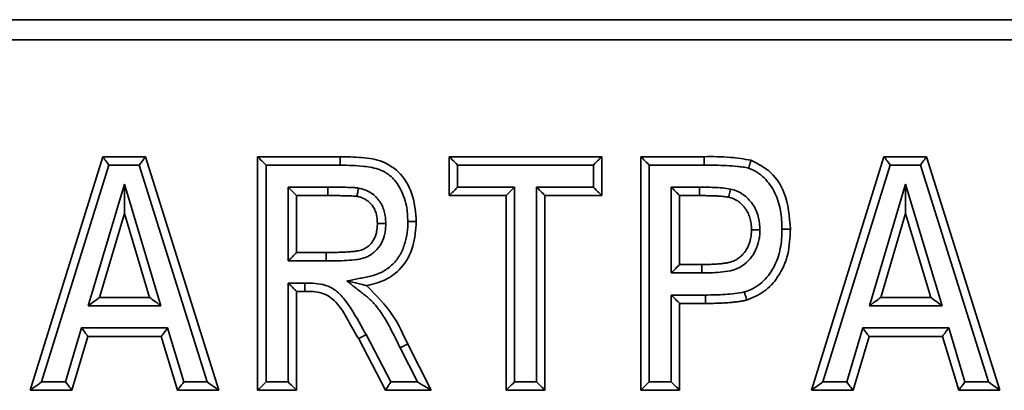
# Model space of a CAD drawing. Units: inches. Extents: x 0.6 to 32.7, y 0.1 to 22.9.
# Drawn here: x 7.9 to 10.2, y 18.6 to 19.5 of the extents above; entities that cross this region are included whole.
import ezdxf

# ---------------------------------------------------------------- set-up
doc = ezdxf.new("R2010")
doc.units = ezdxf.units.IN
doc.header["$LTSCALE"] = 2
doc.header["$MEASUREMENT"] = 0
doc.linetypes.add('SLD-Сплошная', pattern=[0])

msp = doc.modelspace()

# ---------------------------------------------------------------- linework, layer by layer
at = {"color": 7, "linetype": 'SLD-Сплошная', "lineweight": 35}
for p, q in [((22.0532277, 19.4970742), (2.4075579, 19.4970742)), ((22.0532277, 19.4498299), (2.4075579, 19.4498299)), ((7.9263062, 18.6309324), (8.0960633, 19.1769528)), ((8.0960633, 19.1769528), (8.1959257, 19.1769528)), ((8.1959257, 19.1769528), (8.3673231, 18.6309324)), ((8.458327, 19.1769528), (8.6510529, 19.1769528)), ((8.458327, 18.6309324), (8.458327, 19.1769528)), ((8.9063439, 19.1769528), (9.2633569, 19.1769528)), ((8.9063439, 19.0859494), (8.9063439, 19.1769528)), ((9.2633569, 19.1769528), (9.2633569, 19.0859494)), ((9.3543608, 19.1769528), (9.5024595, 19.1769528)), ((9.3543608, 18.6309324), (9.3543608, 19.1769528)), ((9.5024595, 19.1572678), (9.5024595, 19.1769528)), ((9.7533751, 18.6309324), (9.9231311, 19.1769528)), ((9.9231311, 19.1769528), (10.0229946, 19.1769528)), ((10.0229946, 19.1769528), (10.194392, 18.6309324)), ((8.1105573, 19.1572678), (7.9530415, 18.6506174)), ((8.1814728, 19.1572678), (8.1105573, 19.1572678)), ((8.3405116, 18.6506174), (8.1814728, 19.1572678)), ((8.6509802, 19.1572678), (8.4780117, 19.1572678)), ((8.4780117, 19.1572678), (8.4780117, 18.6506174)), ((9.2436721, 19.1572678), (8.9260287, 19.1572678)), ((8.9260287, 19.1572678), (8.9260287, 19.1056345)), ((9.2436721, 19.1056345), (9.2436721, 19.1572678)), ((9.3740456, 19.1572678), (9.3740456, 18.6506174)), ((9.5024595, 19.1572678), (9.3740456, 19.1572678)), ((9.9376262, 19.1572678), (9.7801092, 18.6506174)), ((10.0085417, 19.1572678), (9.9376262, 19.1572678)), ((10.1675805, 18.6506174), (10.0085417, 19.1572678)), ((8.0621239, 18.8282554), (8.1467273, 19.1127004)), ((8.1467273, 19.1127004), (8.2321238, 18.8282554)), ((8.5296449, 19.1056345), (8.6223395, 19.1056345)), ((8.5296449, 18.9332595), (8.5296449, 19.1056345)), ((8.9260287, 19.1056345), (9.0590338, 19.1056345)), ((9.0590338, 19.1056345), (9.0590338, 18.6506174)), ((9.1106669, 19.1056345), (9.2436721, 19.1056345)), ((9.1106669, 18.6506174), (9.1106669, 19.1056345)), ((9.4256787, 19.1056345), (9.4915113, 19.1056345)), ((9.4256787, 18.9052583), (9.4256787, 19.1056345)), ((9.8891916, 18.8282554), (9.973795, 19.1127004)), ((9.973795, 19.1127004), (10.0591927, 18.8282554)), ((8.5493296, 19.0859494), (8.5493296, 18.9529444)), ((8.6223958, 19.0859494), (8.5493296, 19.0859494)), ((9.0393479, 19.0859494), (8.9063439, 19.0859494)), ((9.0393479, 18.6309324), (9.0393479, 19.0859494)), ((9.2633569, 19.0859494), (9.1303517, 19.0859494)), ((9.1303517, 19.0859494), (9.1303517, 18.6309324)), ((9.4914127, 19.0859494), (9.4453635, 19.0859494)), ((9.4453635, 19.0859494), (9.4453635, 18.9249434)), ((8.1468153, 19.0439478), (8.0885153, 18.8479405)), ((8.2056608, 18.8479405), (8.1468153, 19.0439478)), ((9.973883, 19.0439478), (9.9155843, 18.8479405)), ((10.0327297, 18.8479405), (9.973883, 19.0439478)), ((8.5493296, 18.9529444), (8.6185672, 18.9529444)), ((8.6186177, 18.9332595), (8.5296449, 18.9332595)), ((9.4453635, 18.9249434), (9.4975375, 18.9249434)), ((9.4975375, 18.9052583), (9.4975375, 18.9249434)), ((9.4975375, 18.9052583), (9.4256787, 18.9052583)), ((8.5296449, 18.8816261), (8.5687669, 18.8816261)), ((8.5296449, 18.6506174), (8.5296449, 18.8816261)), ((8.5685803, 18.861941), (8.5493296, 18.861941)), ((8.5493296, 18.861941), (8.5493296, 18.6309324)), ((8.0885153, 18.8479405), (8.2056608, 18.8479405)), ((9.4256787, 18.8536251), (9.5058317, 18.8536251)), ((9.4256787, 18.6506174), (9.4256787, 18.8536251)), ((9.9155843, 18.8479405), (10.0327297, 18.8479405)), ((8.2321238, 18.8282554), (8.0621239, 18.8282554)), ((9.4453635, 18.83394), (9.4453635, 18.6309324)), ((9.5058504, 18.83394), (9.4453635, 18.83394)), ((10.0591927, 18.8282554), (9.8891916, 18.8282554)), ((8.0091825, 18.6506174), (8.0465903, 18.7766222)), ((8.0465903, 18.7766222), (8.2476351, 18.7766222)), ((8.2476351, 18.7766222), (8.2855896, 18.6506174)), ((9.8362514, 18.6506174), (9.8736592, 18.7766222)), ((9.8736592, 18.7766222), (10.074704, 18.7766222)), ((10.074704, 18.7766222), (10.1126586, 18.6506174)), ((8.0612802, 18.7569371), (8.0238725, 18.6309324)), ((8.2330061, 18.7569371), (8.0612802, 18.7569371)), ((8.2709607, 18.6309324), (8.2330061, 18.7569371)), ((8.7576972, 18.6309324), (8.6946946, 18.7515775)), ((8.7119799, 18.7610047), (8.7696251, 18.6506174)), ((9.8883492, 18.7569371), (9.8509414, 18.6309324)), ((10.0600739, 18.7569371), (9.8883492, 18.7569371)), ((10.0980284, 18.6309324), (10.0600739, 18.7569371)), ((8.8322018, 18.6506174), (8.7915768, 18.7302556)), ((8.8092153, 18.7389989), (8.8643414, 18.6309324)), ((8.0238725, 18.6309324), (7.9263062, 18.6309324)), ((7.9530415, 18.6506174), (8.0091825, 18.6506174)), ((8.3673231, 18.6309324), (8.2709607, 18.6309324)), ((8.2855896, 18.6506174), (8.3405116, 18.6506174)), ((8.5493296, 18.6309324), (8.458327, 18.6309324)), ((8.4780117, 18.6506174), (8.5296449, 18.6506174)), ((8.8643414, 18.6309324), (8.7576972, 18.6309324)), ((8.7696251, 18.6506174), (8.8322018, 18.6506174)), ((9.1303517, 18.6309324), (9.0393479, 18.6309324)), ((9.0590338, 18.6506174), (9.1106669, 18.6506174)), ((9.4453635, 18.6309324), (9.3543608, 18.6309324)), ((9.3740456, 18.6506174), (9.4256787, 18.6506174)), ((9.8509414, 18.6309324), (9.7533751, 18.6309324)), ((9.7801092, 18.6506174), (9.8362514, 18.6506174)), ((10.194392, 18.6309324), (10.0980284, 18.6309324)), ((10.1126586, 18.6506174), (10.1675805, 18.6506174))]:
    msp.add_line(p, q, dxfattribs=at)
at = {"color": 7, "linetype": 'SLD-Сплошная', "lineweight": 35, "flags": 128}
for points in [[(8.0960633, 19.1769528), (8.0962827, 19.1766538), (8.0969374, 19.1757657), (8.0980051, 19.1743155), (8.0994542, 19.1723474), (8.10124, 19.1699211), (8.1033097, 19.1671103), (8.1056, 19.1640006), (8.1080406, 19.1606861), (8.1105573, 19.1572678)], [(8.1959257, 19.1769528), (8.1957063, 19.1766538), (8.1950539, 19.1757657), (8.1939897, 19.1743155), (8.1925442, 19.1723474), (8.1907631, 19.1699211), (8.1886992, 19.1671103), (8.186416, 19.1640006), (8.1839825, 19.1606861), (8.1814728, 19.1572678)], [(8.4780117, 19.1572678), (8.4745939, 19.1606861), (8.4712792, 19.1640006), (8.4681688, 19.1671103), (8.4653587, 19.1699211), (8.4629322, 19.1723474), (8.4609634, 19.1743155), (8.4595132, 19.1757657), (8.4586262, 19.1766538), (8.458327, 19.1769528)], [(8.9260287, 19.1572678), (8.9226108, 19.1606861), (8.9192961, 19.1640006), (8.9161857, 19.1671103), (8.9133756, 19.1699211), (8.9109491, 19.1723474), (8.9089803, 19.1743155), (8.9075301, 19.1757657), (8.9066431, 19.1766538), (8.9063439, 19.1769528)], [(9.2436721, 19.1572678), (9.24709, 19.1606861), (9.2504046, 19.1640006), (9.2535139, 19.1671103), (9.2563252, 19.1699211), (9.2587516, 19.1723474), (9.2607193, 19.1743155), (9.2621695, 19.1757657), (9.2630577, 19.1766538), (9.2633569, 19.1769528)], [(9.3740456, 19.1572678), (9.3706265, 19.1606861), (9.367313, 19.1640006), (9.3642026, 19.1671103), (9.3613925, 19.1699211), (9.358966, 19.1723474), (9.3569972, 19.1743155), (9.355547, 19.1757657), (9.3546588, 19.1766538), (9.3543608, 19.1769528)], [(9.9231311, 19.1769528), (9.9233516, 19.1766538), (9.9240052, 19.1757657), (9.9250741, 19.1743155), (9.9265231, 19.1723474), (9.9283089, 19.1699211), (9.9303786, 19.1671103), (9.932669, 19.1640006), (9.9351095, 19.1606861), (9.9376262, 19.1572678)], [(10.0229946, 19.1769528), (10.0227752, 19.1766538), (10.0221229, 19.1757657), (10.0210587, 19.1743155), (10.0196131, 19.1723474), (10.017832, 19.1699211), (10.0157682, 19.1671103), (10.0134849, 19.1640006), (10.0110514, 19.1606861), (10.0085417, 19.1572678)], [(8.1467273, 19.1127004), (8.1467425, 19.1007616), (8.1467566, 19.0891856), (8.1467707, 19.0783242), (8.1467836, 19.0685072), (8.1467941, 19.0600329), (8.1468035, 19.053159), (8.1468094, 19.0480942), (8.1468141, 19.0449924), (8.1468153, 19.0439478)], [(8.5493296, 19.0859494), (8.5490304, 19.0862485), (8.5481434, 19.0871365), (8.5466932, 19.0885868), (8.5447244, 19.0905549), (8.5422979, 19.0929811), (8.5394878, 19.095792), (8.5363774, 19.0989019), (8.5330627, 19.1022162), (8.5296449, 19.1056345)], [(8.6223395, 19.1056345), (8.62235, 19.1017941), (8.6223606, 19.0981014), (8.62237, 19.0946981), (8.6223794, 19.0917151), (8.6223864, 19.089267), (8.6223911, 19.0874479), (8.6223946, 19.0863278), (8.6223958, 19.0859494)], [(8.9260287, 19.1056345), (8.9226108, 19.1022162), (8.9192961, 19.0989019), (8.9161857, 19.095792), (8.9133756, 19.0929811), (8.9109491, 19.0905549), (8.9089803, 19.0885868), (8.9075301, 19.0871365), (8.9066431, 19.0862485), (8.9063439, 19.0859494)], [(9.0590338, 19.1056345), (9.0556148, 19.1022162), (9.0523013, 19.0989019), (9.0491909, 19.095792), (9.0463796, 19.0929811), (9.0439543, 19.0905549), (9.0419855, 19.0885868), (9.0405353, 19.0871365), (9.0396471, 19.0862485), (9.0393479, 19.0859494)], [(9.1303517, 19.0859494), (9.1300525, 19.0862485), (9.1291643, 19.0871365), (9.1277141, 19.0885868), (9.1257464, 19.0905549), (9.12332, 19.0929811), (9.1205088, 19.095792), (9.1173995, 19.0989019), (9.1140848, 19.1022162), (9.1106669, 19.1056345)], [(9.2633569, 19.0859494), (9.2630577, 19.0862485), (9.2621695, 19.0871365), (9.2607193, 19.0885868), (9.2587516, 19.0905549), (9.2563252, 19.0929811), (9.2535139, 19.095792), (9.2504046, 19.0989019), (9.24709, 19.1022162), (9.2436721, 19.1056345)], [(9.4453635, 19.0859494), (9.4450643, 19.0862485), (9.4441761, 19.0871365), (9.4427258, 19.0885868), (9.4407582, 19.0905549), (9.4383317, 19.0929811), (9.4355216, 19.095792), (9.4324112, 19.0989019), (9.4290965, 19.1022162), (9.4256787, 19.1056345)], [(9.973795, 19.1127004), (9.9738103, 19.1007616), (9.9738255, 19.0891856), (9.9738396, 19.0783242), (9.9738525, 19.0685072), (9.9738631, 19.0600329), (9.9738713, 19.053159), (9.9738783, 19.0480942), (9.9738818, 19.0449924), (9.973883, 19.0439478)], [(8.5493296, 18.9529444), (8.5490304, 18.9526453), (8.5481434, 18.9517573), (8.5466932, 18.9503072), (8.5447244, 18.948339), (8.5422979, 18.9459127), (8.5394878, 18.9431019), (8.5363774, 18.9399921), (8.5330627, 18.9366776), (8.5296449, 18.9332595)], [(9.4453635, 18.9249434), (9.4450643, 18.9246444), (9.4441761, 18.9237563), (9.4427258, 18.9223061), (9.4407582, 18.920338), (9.4383317, 18.9179117), (9.4355216, 18.9151009), (9.4324112, 18.911991), (9.4290965, 18.9086767), (9.4256787, 18.9052583)], [(8.5493296, 18.861941), (8.5490304, 18.86224), (8.5481434, 18.8631282), (8.5466932, 18.8645783), (8.5447244, 18.8665464), (8.5422979, 18.8689728), (8.5394878, 18.8717835), (8.5363774, 18.8748934), (8.5330627, 18.8782077), (8.5296449, 18.8816261)], [(8.0621239, 18.8282554), (8.0667068, 18.8316737), (8.0711502, 18.8349882), (8.0753202, 18.8380979), (8.0790877, 18.8409088), (8.0823413, 18.8433351), (8.0849801, 18.8453032), (8.0869243, 18.8467534), (8.0881152, 18.8476414), (8.0885153, 18.8479405)], [(8.2056608, 18.8479405), (8.2060632, 18.8476414), (8.2072565, 18.8467534), (8.2092065, 18.8453032), (8.2118524, 18.8433351), (8.2151142, 18.8409088), (8.2188923, 18.8380979), (8.2230728, 18.8349882), (8.2275291, 18.8316737), (8.2321238, 18.8282554)], [(9.4453635, 18.83394), (9.4450643, 18.834239), (9.4441761, 18.8351271), (9.4427258, 18.8365773), (9.4407582, 18.8385454), (9.4383317, 18.8409717), (9.4355216, 18.8437825), (9.4324112, 18.8468923), (9.4290965, 18.8502068), (9.4256787, 18.8536251)], [(9.5058504, 18.83394), (9.5058504, 18.8343182), (9.5058493, 18.8354385), (9.5058469, 18.8372576), (9.5058446, 18.8397055), (9.5058422, 18.8426886), (9.5058387, 18.8460919), (9.5058352, 18.8497847), (9.5058317, 18.8536251)], [(9.8891916, 18.8282554), (9.8937746, 18.8316737), (9.8982191, 18.8349882), (9.9023879, 18.8380979), (9.9061566, 18.8409088), (9.9094102, 18.8433351), (9.912049, 18.8453032), (9.9139932, 18.8467534), (9.915183, 18.8476414), (9.9155843, 18.8479405)], [(10.0327297, 18.8479405), (10.033131, 18.8476414), (10.0343254, 18.8467534), (10.0362743, 18.8453032), (10.0389201, 18.8433351), (10.0421819, 18.8409088), (10.0459612, 18.8380979), (10.0501417, 18.8349882), (10.0545968, 18.8316737), (10.0591927, 18.8282554)], [(8.0465903, 18.7766222), (8.0491411, 18.7732038), (8.0516144, 18.7698895), (8.0539353, 18.7667796), (8.0560332, 18.7639688), (8.0578436, 18.7615425), (8.0593126, 18.7595744), (8.0603944, 18.7581242), (8.0610573, 18.7572361), (8.0612802, 18.7569371)], [(8.2476351, 18.7766222), (8.2450949, 18.7732038), (8.2426309, 18.7698895), (8.2403206, 18.7667796), (8.2382309, 18.7639688), (8.2364287, 18.7615425), (8.2349656, 18.7595744), (8.2338873, 18.7581242), (8.2332279, 18.7572361), (8.2330061, 18.7569371)], [(9.8736592, 18.7766222), (9.87621, 18.7732038), (9.8786834, 18.7698895), (9.8810042, 18.7667796), (9.8831021, 18.7639688), (9.8849125, 18.7615425), (9.8863815, 18.7595744), (9.8874633, 18.7581242), (9.8881262, 18.7572361), (9.8883492, 18.7569371)], [(10.074704, 18.7766222), (10.0721626, 18.7732038), (10.0696998, 18.7698895), (10.0673884, 18.7667796), (10.0652999, 18.7639688), (10.0634965, 18.7615425), (10.0620345, 18.7595744), (10.0609562, 18.7581242), (10.0602968, 18.7572361), (10.0600739, 18.7569371)], [(7.9263062, 18.6309324), (7.9267122, 18.6312314), (7.9279184, 18.6321195), (7.9298884, 18.6335697), (7.9325612, 18.6355378), (7.935857, 18.6379641), (7.9396739, 18.6407749), (7.9438978, 18.6438848), (7.9483987, 18.6471991), (7.9530415, 18.6506174)], [(8.0091825, 18.6506174), (8.0117333, 18.6471991), (8.0142067, 18.6438848), (8.0165275, 18.6407749), (8.0186254, 18.6379641), (8.0204358, 18.6355378), (8.0219048, 18.6335697), (8.0229866, 18.6321195), (8.0236495, 18.6312314), (8.0238725, 18.6309324)], [(8.2855896, 18.6506174), (8.2830494, 18.6471991), (8.2805854, 18.6438848), (8.2782752, 18.6407749), (8.2761855, 18.6379641), (8.2743833, 18.6355378), (8.2729201, 18.6335697), (8.2718419, 18.6321195), (8.2711825, 18.6312314), (8.2709607, 18.6309324)], [(8.3673231, 18.6309324), (8.366916, 18.6312314), (8.3657063, 18.6321195), (8.3637316, 18.6335697), (8.3610505, 18.6355378), (8.3577453, 18.6379641), (8.3539179, 18.6407749), (8.3496822, 18.6438848), (8.3451673, 18.6471991), (8.3405116, 18.6506174)], [(8.458327, 18.6309324), (8.4587048, 18.6313106), (8.4598253, 18.6324308), (8.4616439, 18.6342499), (8.4640927, 18.6366979), (8.4670752, 18.6396809), (8.470479, 18.6430843), (8.4741715, 18.646777), (8.4780117, 18.6506174)], [(8.5493296, 18.6309324), (8.5490304, 18.6312314), (8.5481434, 18.6321195), (8.5466932, 18.6335697), (8.5447244, 18.6355378), (8.5422979, 18.6379641), (8.5394878, 18.6407749), (8.5363774, 18.6438848), (8.5330627, 18.6471991), (8.5296449, 18.6506174)], [(8.7576972, 18.6309324), (8.7578778, 18.6312314), (8.7584164, 18.6321195), (8.7592952, 18.6335697), (8.7604873, 18.6355378), (8.7619575, 18.6379641), (8.7636611, 18.6407749), (8.7655455, 18.6438848), (8.7675542, 18.6471991), (8.7696251, 18.6506174)], [(8.8322018, 18.6506174), (8.8377833, 18.6471991), (8.8431946, 18.6438848), (8.8482716, 18.6407749), (8.8528604, 18.6379641), (8.8568227, 18.6355378), (8.8600365, 18.6335697), (8.862403, 18.6321195), (8.8638533, 18.6312314), (8.8643414, 18.6309324)], [(9.0393479, 18.6309324), (9.0396471, 18.6312314), (9.0405353, 18.6321195), (9.0419855, 18.6335697), (9.0439543, 18.6355378), (9.0463796, 18.6379641), (9.0491909, 18.6407749), (9.0523013, 18.6438848), (9.0556148, 18.6471991), (9.0590338, 18.6506174)], [(9.1303517, 18.6309324), (9.1300525, 18.6312314), (9.1291643, 18.6321195), (9.1277141, 18.6335697), (9.1257464, 18.6355378), (9.12332, 18.6379641), (9.1205088, 18.6407749), (9.1173995, 18.6438848), (9.1140848, 18.6471991), (9.1106669, 18.6506174)], [(9.3543608, 18.6309324), (9.3547386, 18.6313106), (9.3558591, 18.6324308), (9.3576777, 18.6342499), (9.3601253, 18.6366979), (9.363109, 18.6396809), (9.3665117, 18.6430843), (9.3702053, 18.646777), (9.3740456, 18.6506174)], [(9.4453635, 18.6309324), (9.4450643, 18.6312314), (9.4441761, 18.6321195), (9.4427258, 18.6335697), (9.4407582, 18.6355378), (9.4383317, 18.6379641), (9.4355216, 18.6407749), (9.4324112, 18.6438848), (9.4290965, 18.6471991), (9.4256787, 18.6506174)], [(9.7533751, 18.6309324), (9.7537811, 18.6312314), (9.7549873, 18.6321195), (9.7569573, 18.6335697), (9.7596301, 18.6355378), (9.7629248, 18.6379641), (9.7667428, 18.6407749), (9.7709656, 18.6438848), (9.7754676, 18.6471991), (9.7801092, 18.6506174)], [(9.8362514, 18.6506174), (9.8388022, 18.6471991), (9.8412756, 18.6438848), (9.8435964, 18.6407749), (9.8456943, 18.6379641), (9.8475047, 18.6355378), (9.8489737, 18.6335697), (9.8500555, 18.6321195), (9.8507184, 18.6312314), (9.8509414, 18.6309324)], [(10.1126586, 18.6506174), (10.1101172, 18.6471991), (10.1076544, 18.6438848), (10.1053429, 18.6407749), (10.1032544, 18.6379641), (10.101451, 18.6355378), (10.0999891, 18.6335697), (10.0989108, 18.6321195), (10.0982514, 18.6312314), (10.0980284, 18.6309324)], [(10.194392, 18.6309324), (10.1939849, 18.6312314), (10.1927752, 18.6321195), (10.1907993, 18.6335697), (10.1881195, 18.6355378), (10.1848142, 18.6379641), (10.1809857, 18.6407749), (10.17675, 18.6438848), (10.1722362, 18.6471991), (10.1675805, 18.6506174)]]:
    msp.add_lwpolyline(points, dxfattribs=at)
at = {"color": 7, "linetype": 'SLD-Сплошная', "lineweight": 35}
msp.add_arc((6.6931232, 18.9381669), 1.9255008, 359.8539719, 0.4397272, dxfattribs=at)
for points, knots in [([(8.6509802, 19.1572678), (8.650983, 19.1579561), (8.6509889, 19.1594085), (8.6510016, 19.1630198), (8.6510199, 19.167913), (8.6510374, 19.1729057), (8.6510498, 19.1763001), (8.6510519, 19.1767353), (8.6510529, 19.1769528)], [0, 0, 0, 0, 0.067020753, 0.141414284, 0.356065504, 0.570708527, 0.785354473, 1, 1, 1, 1]), ([(8.6510529, 19.1769528), (8.6678496, 19.1765488), (8.7014072, 19.1757415), (8.7521095, 19.1685283), (8.7975056, 19.1369258), (8.8246339, 19.0851451), (8.8277699, 19.0455212), (8.8293401, 19.0256816)], [0, 0, 0, 0, 0.187468494, 0.374539598, 0.560139126, 0.779762722, 1, 1, 1, 1]), ([(9.5024595, 19.1769528), (9.5230952, 19.1770896), (9.5599139, 19.1773336), (9.5962127, 19.1712944), (9.6121673, 19.16864)], [0, 0, 0, 0, 0.560465971, 1, 1, 1, 1]), ([(9.606296, 19.1498455), (9.6063777, 19.1501077), (9.6068102, 19.1514945), (9.6078986, 19.1549704), (9.6094702, 19.1600113), (9.6109612, 19.1647777), (9.6119725, 19.168017), (9.6121024, 19.1684323), (9.6121673, 19.16864)], [0, 0, 0, 0, 0.026751508, 0.141521241, 0.356184168, 0.570810028, 0.785404168, 1, 1, 1, 1]), ([(9.6121673, 19.16864), (9.6287485, 19.1601448), (9.6619961, 19.1431108), (9.6985468, 19.0845799), (9.7021641, 19.0367448), (9.7043738, 19.0075246)], [0, 0, 0, 0, 0.279102969, 0.559637771, 1, 1, 1, 1]), ([(8.8096518, 19.0255453), (8.8090698, 19.0377067), (8.8077209, 19.0658978), (8.7933954, 19.1037912), (8.7705512, 19.1327789), (8.7413124, 19.1492954), (8.7011906, 19.156124), (8.669717, 19.1568409), (8.6509802, 19.1572678)], [0, 0, 0, 0, 0.152029406, 0.352415613, 0.496408712, 0.605172727, 0.764952077, 1, 1, 1, 1]), ([(9.6062962, 19.1498454), (9.6042022, 19.1504473), (9.602109, 19.1510519), (9.597854, 19.1519994), (9.5957061, 19.1523523), (9.5892603, 19.1533219), (9.5849498, 19.1538562), (9.5719912, 19.1552321), (9.5633051, 19.1557728), (9.5372455, 19.1569708), (9.5198517, 19.1572471), (9.5024596, 19.1572678)], [0, 0, 0, 0, 0.0625, 0.0625, 0.125, 0.125, 0.25, 0.25, 0.5, 0.5, 1, 1, 1, 1]), ([(9.6846846, 19.0075764), (9.6845608, 19.0148248), (9.6844144, 19.0220714), (9.6833167, 19.0365018), (9.6823793, 19.0436974), (9.6798803, 19.0579934), (9.6782012, 19.0650033), (9.6738331, 19.0786988), (9.6713626, 19.0854545), (9.664971, 19.0984999), (9.6611251, 19.1047587), (9.6527357, 19.116643), (9.6480714, 19.1221357), (9.637838, 19.1322549), (9.6322141, 19.1369736), (9.6229332, 19.1426855), (9.6197623, 19.1444334), (9.6132067, 19.1474977), (9.6097546, 19.1486779), (9.6062962, 19.1498454)], [0, 0, 0, 0, 0.125, 0.125, 0.25, 0.25, 0.375, 0.375, 0.5, 0.5, 0.625, 0.625, 0.75, 0.75, 0.875, 0.875, 0.9375, 0.9375, 1, 1, 1, 1]), ([(8.6223395, 19.1056345), (8.6292474, 19.1056319), (8.643063, 19.1056265), (8.663776, 19.105303), (8.6808986, 19.1050552), (8.6910351, 19.1039296), (8.6943039, 19.1035667)], [0, 0, 0, 0, 0.2876892473, 0.575368583, 0.8630674026, 1, 1, 1, 1]), ([(8.6943039, 19.1035667), (8.694269, 19.1033832), (8.6939968, 19.101949), (8.6933205, 19.0983544), (8.6923234, 19.0930795), (8.6913977, 19.0881734), (8.6907684, 19.0848404), (8.690688, 19.0844131), (8.6906478, 19.0841994)], [0, 0, 0, 0, 0.018181946, 0.142152052, 0.356858936, 0.571318412, 0.785658105, 1, 1, 1, 1]), ([(8.6943038, 19.1035665), (8.6989525, 19.1024483), (8.7036204, 19.1013211), (8.7125692, 19.0981736), (8.7168666, 19.0961982), (8.7250687, 19.0913556), (8.7289365, 19.0884969), (8.735954, 19.0821579), (8.7391568, 19.0786415), (8.7477448, 19.0671249), (8.7519286, 19.0583693), (8.7557541, 19.0447177), (8.7566389, 19.04005), (8.7577079, 19.0305436), (8.7578715, 19.0257673), (8.7580288, 19.0209907)], [0, 0, 0, 0, 0.125, 0.125, 0.25, 0.25, 0.375, 0.375, 0.5, 0.5, 0.75, 0.75, 0.875, 0.875, 1, 1, 1, 1]), ([(9.4914127, 19.0859494), (9.4914134, 19.086167), (9.4914147, 19.0866022), (9.4914328, 19.0899964), (9.491457, 19.0949896), (9.4914834, 19.0999798), (9.4915019, 19.1035981), (9.4915086, 19.1050502), (9.4915113, 19.1056345)], [0, 0, 0, 0, 0.2146455017, 0.4292896792, 0.643937913, 0.8585873159, 0.9430929004, 1, 1, 1, 1]), ([(9.4915113, 19.1056345), (9.4963312, 19.1056033), (9.5078378, 19.1055289), (9.525742, 19.1051604), (9.5453321, 19.1042764), (9.5580877, 19.1022954), (9.5645082, 19.1012982)], [0, 0, 0, 0, 0.197490878, 0.471467401, 0.733961037, 1, 1, 1, 1]), ([(9.559993, 19.0821212), (9.559993, 19.0821212), (9.5604825, 19.0842004), (9.5621478, 19.0912731), (9.5633329, 19.0963064), (9.5645083, 19.1012982)], [0, 0, 0, 0, 0.5, 0.5, 1, 1, 1, 1]), ([(9.5645083, 19.1012982), (9.5696289, 19.09987), (9.5747454, 19.098417), (9.5844509, 19.0943642), (9.5890773, 19.0918413), (9.5978309, 19.0856999), (9.6018129, 19.0822025), (9.6092414, 19.0746847), (9.6126912, 19.070609), (9.6188158, 19.0618956), (9.6214789, 19.0572842), (9.6259097, 19.0475749), (9.6276512, 19.0425878), (9.6304276, 19.0324161), (9.6314473, 19.0272246), (9.6326731, 19.0166249), (9.6328705, 19.0112985), (9.6330649, 19.0059719)], [0, 0, 0, 0, 0.125, 0.125, 0.25, 0.25, 0.375, 0.375, 0.5, 0.5, 0.625, 0.625, 0.75, 0.75, 0.875, 0.875, 1, 1, 1, 1]), ([(8.6906478, 19.0841994), (8.6894825, 19.0843601), (8.6866515, 19.0847505), (8.6816781, 19.0849721), (8.6752666, 19.0853651), (8.6674589, 19.0855053), (8.6582004, 19.0857823), (8.6475522, 19.0858267), (8.6354484, 19.0859864), (8.6269167, 19.0859622), (8.6223958, 19.0859494)], [0, 0, 0, 0, 0.0516409593, 0.1254580796, 0.2184586907, 0.3337980715, 0.468346919, 0.6252842695, 0.8014365469, 0.9999922882, 0.9999922882, 0.9999922882, 0.9999922882]), ([(8.7383371, 19.0208689), (8.7381987, 19.0250716), (8.7379328, 19.0331445), (8.7356847, 19.0446302), (8.73168, 19.054804), (8.7261635, 19.0636759), (8.7192231, 19.0711802), (8.7109325, 19.0772506), (8.7012651, 19.0816454), (8.6942567, 19.0833313), (8.6906478, 19.0841994)], [0, 0, 0, 0, 0.1448805655, 0.2783004495, 0.4013624497, 0.5199950989, 0.6365637127, 0.7517609233, 0.8721730459, 1, 1, 1, 1]), ([(9.559993, 19.0821212), (9.5583915, 19.08243), (9.5548401, 19.0831147), (9.5489557, 19.0838228), (9.5419907, 19.084488), (9.5339651, 19.0850092), (9.5248488, 19.0854357), (9.5146763, 19.0857959), (9.5034074, 19.0858281), (9.4955324, 19.0859078), (9.4914127, 19.0859494)], [0, 0, 0, 0, 0.0711239095, 0.1577229284, 0.2583701715, 0.3763265541, 0.5084812089, 0.6564633865, 0.82028014, 0.999993305, 0.999993305, 0.999993305, 0.999993305]), ([(9.61337, 19.0058839), (9.6131897, 19.0108216), (9.612842, 19.0203472), (9.6099315, 19.0339637), (9.6052842, 19.0463145), (9.5985402, 19.0570619), (9.5904052, 19.0661018), (9.5814113, 19.0736775), (9.5710973, 19.079024), (9.56372, 19.0810816), (9.559993, 19.0821212)], [0, 0, 0, 0, 0.146698758, 0.28300852, 0.412075347, 0.537234702, 0.657801234, 0.772614116, 0.885125699, 1, 1, 1, 1]), ([(8.6671191, 18.8864252), (8.6763232, 18.8882628), (8.6901295, 18.8910192), (8.7039357, 18.8937756), (8.7131398, 18.8956132), (8.7177457, 18.8965141), (8.7268516, 18.8988148), (8.7313609, 18.9002254), (8.74018, 18.9034087), (8.7444918, 18.9052124), (8.7570215, 18.9115034), (8.7649217, 18.9168643), (8.7786182, 18.9294768), (8.7846149, 18.9368311), (8.7945248, 18.9528619), (8.7984265, 18.9613181), (8.8043438, 18.9790202), (8.8063761, 18.9882823), (8.8083931, 19.0021665), (8.808921, 19.0068109), (8.8095225, 19.0161514), (8.8095867, 19.0208484), (8.8096517, 19.0255454)], [0, 0, 0, 0, 0.125, 0.1875, 0.1875, 0.25, 0.25, 0.3125, 0.3125, 0.375, 0.375, 0.5, 0.5, 0.625, 0.625, 0.75, 0.75, 0.875, 0.875, 0.9375, 0.9375, 1, 1, 1, 1]), ([(8.8293401, 19.0256816), (8.82805, 19.0061088), (8.8254752, 18.9670413), (8.7987994, 18.9175667), (8.7579239, 18.8863409), (8.7279629, 18.8791198), (8.7129608, 18.875504)], [0, 0, 0, 0, 0.280426922, 0.559734228, 0.77954944, 1, 1, 1, 1]), ([(8.8096518, 19.0255453), (8.8099401, 19.0255473), (8.8113924, 19.0255574), (8.8150334, 19.0255825), (8.8203007, 19.0256192), (8.8252946, 19.0256534), (8.8286882, 19.0256772), (8.8291228, 19.0256801), (8.8293401, 19.0256816)], [0, 0, 0, 0, 0.0280885428, 0.1414889974, 0.3561720127, 0.5707956891, 0.7853984602, 1, 1, 1, 1]), ([(8.618567, 18.9529444), (8.623927, 18.9529582), (8.6341011, 18.9529844), (8.6485378, 18.9533695), (8.6614185, 18.9537026), (8.6726812, 18.9545185), (8.6824288, 18.9553433), (8.6905729, 18.9564039), (8.6971775, 18.9576305), (8.7037849, 18.9596714), (8.7105853, 18.9629809), (8.717747, 18.9679717), (8.7239105, 18.9741692), (8.7291213, 18.9815185), (8.733257, 18.9899374), (8.7361866, 18.999422), (8.7381099, 19.0098168), (8.7382597, 19.0171044), (8.7383371, 19.0208689)], [0, 0, 0, 0, 0.100221884, 0.190238201, 0.270051396, 0.341115461, 0.401358251, 0.45294319, 0.494659233, 0.526789139, 0.581982697, 0.635321881, 0.689314974, 0.74455483, 0.803095447, 0.863898862, 0.929695438, 1, 1, 1, 1]), ([(8.7580288, 19.0209907), (8.7579467, 19.0169956), (8.7578609, 19.0130011), (8.7571628, 19.0050839), (8.7565446, 19.0011621), (8.7539858, 18.989493), (8.7513766, 18.9818348), (8.7439041, 18.967768), (8.7390467, 18.9612648), (8.7303794, 18.953062), (8.7272015, 18.9505484), (8.7205448, 18.9461389), (8.7170689, 18.9442129), (8.7097999, 18.9409601), (8.7059613, 18.9396459), (8.6982041, 18.937722), (8.6942738, 18.9370817), (8.6824345, 18.9354617), (8.6744554, 18.9348592), (8.6585182, 18.9338683), (8.6505391, 18.9337146), (8.6345831, 18.9333335), (8.6266008, 18.93328), (8.6186176, 18.9332595)], [0, 0, 0, 0, 0.0625, 0.0625, 0.125, 0.125, 0.25, 0.25, 0.375, 0.375, 0.4375, 0.4375, 0.5, 0.5, 0.5625, 0.5625, 0.625, 0.625, 0.75, 0.75, 0.875, 0.875, 1, 1, 1, 1]), ([(8.7383371, 19.0208689), (8.7383371, 19.0208689), (8.7404709, 19.0208821), (8.7477331, 19.020927), (8.7529013, 19.020959), (8.7580288, 19.0209907)], [0, 0, 0, 0, 0.5, 0.5, 1, 1, 1, 1]), ([(9.6330649, 19.0059719), (9.6329522, 19.0018839), (9.6328407, 18.9977958), (9.6321348, 18.98965), (9.6315251, 18.9855923), (9.6290145, 18.9736667), (9.626483, 18.965924), (9.6195672, 18.9511123), (9.6152409, 18.9442673), (9.604693, 18.9318009), (9.5985475, 18.9264581), (9.5884606, 18.919753), (9.5849069, 18.9177092), (9.5774977, 18.9142995), (9.5736895, 18.9129596), (9.5620305, 18.909766), (9.5539961, 18.9084247), (9.5379231, 18.9065152), (9.5298576, 18.9060636), (9.5137146, 18.9053658), (9.5056283, 18.9052725), (9.4975375, 18.9052583)], [0, 0, 0, 0, 0.0625, 0.0625, 0.125, 0.125, 0.25, 0.25, 0.375, 0.375, 0.5, 0.5, 0.5625, 0.5625, 0.625, 0.625, 0.75, 0.75, 0.875, 0.875, 1, 1, 1, 1]), ([(9.4975375, 18.9249434), (9.5020226, 18.9249513), (9.5106305, 18.9249664), (9.5229558, 18.9254406), (9.534158, 18.9260504), (9.5441636, 18.9269913), (9.5529898, 18.9283248), (9.5606276, 18.9298201), (9.5671681, 18.9315157), (9.5742697, 18.9342506), (9.5818502, 18.9387343), (9.5899456, 18.9450788), (9.5969287, 18.9527899), (9.6028366, 18.9616669), (9.6074846, 18.9716036), (9.6109088, 18.982369), (9.6130391, 18.9938776), (9.6132582, 19.0018276), (9.61337, 19.0058839)], [0, 0, 0, 0, 0.082247212, 0.157852486, 0.226173133, 0.287982993, 0.342073788, 0.389806536, 0.430682054, 0.465823009, 0.529020581, 0.591363418, 0.653838789, 0.71893222, 0.786230885, 0.854322102, 0.925671007, 1, 1, 1, 1]), ([(9.5969422, 18.8608552), (9.6006788, 18.8619984), (9.6044352, 18.8631491), (9.6115812, 18.8660745), (9.6149916, 18.8678141), (9.6249446, 18.8735064), (9.6312511, 18.8778609), (9.6430879, 18.8878918), (9.6483553, 18.8934476), (9.6577271, 18.9054819), (9.6617561, 18.9120667), (9.6690644, 18.9256663), (9.6722557, 18.9326784), (9.6774393, 18.9472526), (9.6793379, 18.9546587), (9.6821951, 18.969587), (9.6831879, 18.9771138), (9.6843447, 18.9922864), (9.6845139, 18.9999315), (9.6846846, 19.0075764)], [0, 0, 0, 0, 0.0625, 0.0625, 0.125, 0.125, 0.25, 0.25, 0.375, 0.375, 0.5, 0.5, 0.625, 0.625, 0.75, 0.75, 0.875, 0.875, 1, 1, 1, 1]), ([(9.7043738, 19.0075246), (9.7034866, 18.9878713), (9.7017144, 18.9486129), (9.6792779, 18.8977817), (9.6449121, 18.859514), (9.6162959, 18.847713), (9.6019946, 18.8418153)], [0, 0, 0, 0, 0.280590052, 0.560490726, 0.780349149, 1, 1, 1, 1]), ([(9.61337, 19.0058839), (9.61337, 19.0058839), (9.6155045, 19.0058935), (9.6227679, 19.0059259), (9.6279372, 19.005949), (9.6330649, 19.0059719)], [0, 0, 0, 0, 0.5, 0.5, 1, 1, 1, 1]), ([(9.6846843, 19.0075764), (9.6849801, 19.0075756), (9.6864325, 19.0075717), (9.6900729, 19.0075624), (9.6953333, 19.0075483), (9.7003272, 19.0075354), (9.7037205, 19.0075263), (9.704156, 19.0075252), (9.7043738, 19.0075246)], [0, 0, 0, 0, 0.028812373, 0.14148789, 0.35616515, 0.570785828, 0.785389522, 1, 1, 1, 1]), ([(8.7129612, 18.875504), (8.7129612, 18.875504), (8.7119643, 18.8757415), (8.7091303, 18.8764167), (8.707373, 18.8768353), (8.7017247, 18.8781809), (8.6975544, 18.8791745), (8.6847565, 18.8822233), (8.6760402, 18.8842999), (8.6671191, 18.8864252)], [0, 0, 0, 0, 0.125, 0.125, 0.25, 0.25, 0.5, 0.5, 1, 1, 1, 1]), ([(8.7915765, 18.7302557), (8.7879019, 18.7378882), (8.7842037, 18.7455107), (8.7765692, 18.7606287), (8.7727568, 18.7681902), (8.7647143, 18.7830885), (8.7605686, 18.7904706), (8.7519951, 18.8050828), (8.7474516, 18.8122455), (8.7373617, 18.8257462), (8.7319043, 18.8321745), (8.7200576, 18.8443037), (8.7136452, 18.849837), (8.7004268, 18.8603803), (8.6937398, 18.8655588), (8.6804295, 18.875992), (8.6737743, 18.8812086), (8.6671191, 18.8864252)], [0, 0, 0, 0, 0.125, 0.125, 0.25, 0.25, 0.375, 0.375, 0.5, 0.5, 0.625, 0.625, 0.75, 0.75, 0.875, 0.875, 1, 1, 1, 1]), ([(8.5685803, 18.861941), (8.5685824, 18.8621586), (8.5685865, 18.8625938), (8.5686187, 18.8659877), (8.5686668, 18.8709812), (8.5687138, 18.8761178), (8.5687498, 18.8797471), (8.568763, 18.8811987), (8.5687669, 18.8816261)], [0, 0, 0, 0, 0.214643687, 0.42928616, 0.64393406, 0.858589671, 0.958371612, 1, 1, 1, 1]), ([(8.6946946, 18.7515775), (8.6861338, 18.7660634), (8.6690214, 18.79502), (8.6465952, 18.836569), (8.6088547, 18.8623498), (8.5820642, 18.8620779), (8.5685803, 18.861941)], [0, 0, 0, 0, 0.281143533, 0.561988981, 0.77954515, 1, 1, 1, 1]), ([(8.5687669, 18.8816261), (8.5852016, 18.8814086), (8.6106965, 18.8810712), (8.6440314, 18.864055), (8.6746896, 18.8285939), (8.6944908, 18.7915595), (8.7096749, 18.7650318), (8.7119799, 18.7610047)], [0, 0, 0, 0, 0.241400339, 0.374480653, 0.543983127, 0.930772839, 1, 1, 1, 1]), ([(8.7129608, 18.875504), (8.7353351, 18.8531606), (8.7754186, 18.8131325), (8.7988591, 18.7617154), (8.8092153, 18.7389989)], [0, 0, 0, 0, 0.55819088, 1, 1, 1, 1]), ([(9.5058319, 18.853625), (9.5134633, 18.8536321), (9.5210939, 18.8536957), (9.5363485, 18.8542019), (9.5439787, 18.8544171), (9.5668233, 18.8559334), (9.5820557, 18.8574978), (9.5969422, 18.8608552)], [0, 0, 0, 0, 0.25, 0.25, 0.5, 0.5, 1, 1, 1, 1]), ([(9.6019945, 18.8418153), (9.6019945, 18.8418153), (9.6014469, 18.8438793), (9.5995835, 18.8509012), (9.5982575, 18.8558986), (9.5969422, 18.8608552)], [0, 0, 0, 0, 0.5, 0.5, 1, 1, 1, 1]), ([(9.6019945, 18.8418153), (9.5990847, 18.8411582), (9.5929694, 18.8397774), (9.583228, 18.8383846), (9.5726005, 18.836863), (9.561023, 18.8358631), (9.5485565, 18.8349287), (9.5351651, 18.8344842), (9.5208392, 18.833954), (9.5109553, 18.8339448), (9.5058503, 18.83394)], [0, 0, 0, 0, 0.092553415, 0.194508672, 0.305260082, 0.425747519, 0.555072802, 0.693249913, 0.84156506, 1, 1, 1, 1]), ([(8.6946946, 18.7515775), (8.6948855, 18.7516817), (8.6952673, 18.7518902), (8.6982469, 18.7535151), (8.7026315, 18.7559062), (8.7072383, 18.7584192), (8.710433, 18.7601619), (8.7117084, 18.7608568), (8.7119799, 18.7610047)], [0, 0, 0, 0, 0.214612607, 0.429225839, 0.643865244, 0.858513236, 0.969878782, 1, 1, 1, 1]), ([(8.7915768, 18.7302556), (8.7919235, 18.7304275), (8.7932241, 18.7310724), (8.7964789, 18.7326853), (8.8011145, 18.7349839), (8.8055894, 18.7372014), (8.8086293, 18.7387091), (8.80902, 18.7389023), (8.8092153, 18.7389989)], [0, 0, 0, 0, 0.037697642, 0.141419198, 0.356068988, 0.570721332, 0.785355467, 1, 1, 1, 1])]:
    msp.add_open_spline(points, degree=3, knots=knots, dxfattribs=at)

doc.saveas('drawing.dxf')
